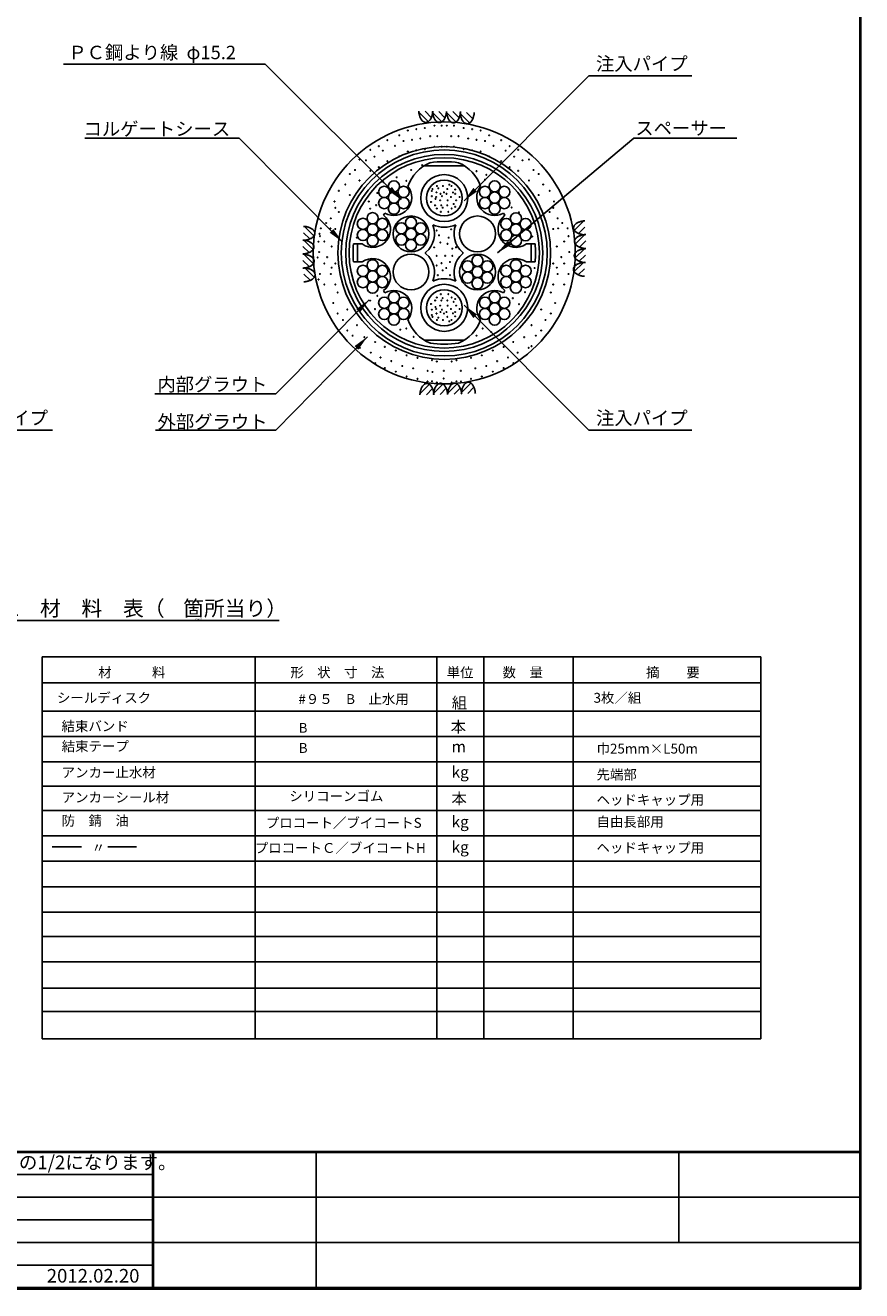
# Model space of a CAD drawing. Extents: x 9065 to 54839, y -14978 to 5475.
# Drawn here: x 15391 to 17259, y -224 to 2601 of the extents above; entities that cross this region are included whole.
import ezdxf
from ezdxf.enums import TextEntityAlignment as Align

# ---------------------------------------------------------------- set-up
doc = ezdxf.new("R2010")
doc.units = 0
doc.layers.get('0').update_dxf_attribs({"linetype": 'CONTINUOUS'})
for name, color, linetype in [('001', 7, 'CONTINUOUS'), ('DIM', 5, 'CONTINUOUS'), ('DRAW', 7, 'CONTINUOUS'), ('DRAW1_5', 7, 'CONTINUOUS'), ('TITLE', 4, 'CONTINUOUS'), ('枠', 7, 'CONTINUOUS')]:
    doc.layers.add(name, color=color, linetype=linetype)
doc.styles.add('KKZ-Y', font='TXT', dxfattribs={"bigfont": 'bigfont.shx'})
doc.styles.add('STYLE1', font='txt')
doc.styles.add('STYLE2', font='MSMINCHO.TTF')
doc.dimstyles.new('STANDARD$7', dxfattribs={"dimscale": 0, "dimtxt": 0.0001, "dimasz": 35, "dimexe": 0, "dimexo": 0, "dimgap": 0, "dimtad": 1, "dimdec": 4, "dimdsep": 46, "dimlunit": 6, "dimtxsty": 'STYLE1', "dimcen": 0, "dimadec": 0, "dimazin": 0, "dimtfac": 1, "dimtdec": 4, "dimtofl": 0, "dimtmove": 0, "dimatfit": 2, "dimfxl": 0, "dimtolj": 1, "dimtzin": 0, "dimarcsym": 0})

msp = doc.modelspace()

# ---------------------------------------------------------------- linework, layer by layer
msp.add_lwpolyline([(9156.0186, -221.14991), (17256.0186, -221.14991), (17256.0186, 5434.85009), (9156.0186, 5434.85009)], close=True)
at = {"color": 0}
for centre in [(16305.0547, 2376.74289), (16321.26614, 2376.74289), (16332.50283, 2376.74289), (16348.71427, 2376.74289), (16199.68045, 2344.34664), (16226.69945, 2355.14539), (16245.61283, 2365.94414), (16254.71375, 2345.11343), (16264.52614, 2368.64384), (16273.62707, 2347.8131), (16283.43945, 2371.34351), (16295.24232, 2353.21247), (16311.45375, 2353.21247), (16342.31522, 2353.21247), (16358.52666, 2353.21247), (16370.32952, 2371.34351), (16380.14191, 2347.8131), (16389.24283, 2368.64384), (16399.05522, 2345.11343), (16408.15615, 2365.94414), (16427.06952, 2355.14539), (16454.08852, 2344.34664), (16161.85376, 2322.74912), (16180.76713, 2330.84819), (16189.86806, 2320.81623), (16216.88706, 2331.61498), (16235.80044, 2342.41372), (16245.61283, 2318.88331), (16264.52614, 2321.58301), (16283.43945, 2324.28268), (16305.0547, 2329.68206), (16321.26614, 2329.68206), (16332.50283, 2329.68206), (16348.71427, 2329.68206), (16370.32952, 2324.28268), (16389.24283, 2321.58301), (16408.15615, 2318.88331), (16417.96854, 2342.41372), (16436.88191, 2331.61498), (16463.90091, 2320.81623), (16473.00184, 2330.84819), (16491.91521, 2322.74912), (16137.53663, 2301.15159), (16152.04137, 2299.2187), (16170.95475, 2307.31778), (16199.68045, 2297.28581), (16226.69945, 2308.08456), (16277.46959, 2288.41992), (16427.06952, 2308.08456), (16454.08852, 2297.28581), (16482.81423, 2307.31778), (16501.7276, 2299.2187), (16516.23234, 2301.15159), (16115.92144, 2268.75534), (16127.72425, 2277.62117), (16161.85376, 2275.68828), (16180.76713, 2283.78736), (16220.72959, 2261.42305), (16253.15246, 2277.62117), (16399.05522, 2274.92147), (16420.67047, 2266.82242), (16473.00184, 2283.78736), (16491.91521, 2275.68828), (16526.04473, 2277.62117), (16537.84753, 2268.75534), (16091.60426, 2230.9597), (16106.10906, 2245.22493), (16137.53663, 2254.09076), (16191.00865, 2250.62427), (16242.34484, 2253.32397), (16300.67597, 2235.1405), (16310.55496, 2242.05014), (16313.7853, 2236.80984), (16323.9548, 2242.05014), (16333.83379, 2235.1405), (16338.27935, 2245.0114), (16343.21402, 2242.05014), (16351.23869, 2234.03203), (16417.96859, 2256.02364), (16516.23234, 2254.09076), (16547.65992, 2245.22493), (16562.16472, 2230.9597), (16081.79187, 2207.42928), (16115.92144, 2221.69451), (16158.58577, 2207.42925), (16177.49914, 2226.32707), (16297.46605, 2206.27531), (16299.07098, 2219.10429), (16299.32036, 2230.8248), (16307.34504, 2213.18494), (16308.70064, 2217.50065), (16309.60854, 2227.62848), (16317.63321, 2209.98863), (16318.57963, 2224.41028), (16321.80998, 2219.16999), (16326.31562, 2227.62848), (16331.97947, 2224.41028), (16334.3403, 2209.98863), (16341.85846, 2217.50065), (16346.30403, 2227.37155), (16351.23869, 2224.41028), (16353.59951, 2209.98863), (16361.11768, 2217.50065), (16537.84753, 2221.69451), (16571.9771, 2207.42928), (16083.49857, 2193.16405), (16091.60426, 2183.89886), (16161.28771, 2191.23113), (16174.79721, 2199.3302), (16306.39862, 2198.76329), (16310.30557, 2191.84268), (16319.23815, 2184.33067), (16320.18456, 2198.75232), (16323.41491, 2193.51203), (16333.58441, 2198.75232), (16335.94523, 2184.33067), (16343.4634, 2191.84268), (16347.90896, 2201.71359), (16351.11883, 2195.2991), (16477.41047, 2193.9308), (16493.62191, 2183.13205), (16562.16472, 2183.89886), (16570.2704, 2193.16405), (16051.33154, 2147.41303), (16063.28847, 2159.25684), (16072.69094, 2147.26932), (16073.68618, 2169.63363), (16083.49857, 2146.10321), (16570.2704, 2146.10321), (16580.08279, 2169.63363), (16581.07803, 2147.26932), (16590.4805, 2159.25684), (16602.43743, 2147.41303), (16048.20294, 2135.17513), (16049.36905, 2129.76521), (16059.18144, 2118.00001), (16131.56677, 2126.43857), (16309.8924, 2142.63673), (16315.29622, 2131.83795), (16336.91147, 2126.43857), (16342.31528, 2145.3364), (16523.34285, 2129.13828), (16594.58753, 2118.00001), (16604.39992, 2129.76521), (16046.24045, 2117.52731), (16047.40659, 2094.4696), (16075.39288, 2106.77397), (16304.48859, 2104.84108), (16317.99815, 2115.63983), (16334.20953, 2112.94012), (16345.01716, 2102.14138), (16353.1229, 2104.84108), (16578.37609, 2106.77397), (16606.36238, 2094.4696), (16044.27799, 2082.2317), (16059.18144, 2068.97832), (16065.58049, 2083.24355), (16083.49857, 2068.97832), (16309.8924, 2085.94325), (16309.8924, 2064.34573), (16320.70003, 2069.7451), (16328.80572, 2085.94325), (16339.61334, 2072.4448), (16345.01716, 2085.94325), (16570.2704, 2068.97832), (16588.18848, 2083.24355), (16594.58753, 2068.97832), (16046.24045, 2033.21), (16049.36905, 2045.4479), (16073.68618, 2045.4479), (16075.39288, 2059.71314), (16312.59434, 2042.7482), (16323.40196, 2053.54698), (16331.50765, 2058.94635), (16339.61334, 2042.7482), (16528.74666, 2058.94635), (16578.37609, 2059.71314), (16580.08279, 2045.4479), (16604.39992, 2045.4479), (16059.18144, 2021.91749), (16083.49857, 2021.91749), (16507.13141, 2004.95258), (16570.2704, 2021.91749), (16594.58753, 2021.91749), (16079.08999, 1980.65538), (16088.90238, 2004.1858), (16161.28771, 1986.05476), (16177.49914, 1996.8535), (16297.46605, 1978.65361), (16306.39862, 1986.16563), (16310.30557, 1993.08623), (16319.23815, 2000.59825), (16320.18456, 1986.1766), (16323.41491, 1991.41689), (16333.58441, 1986.1766), (16335.94523, 2000.59825), (16343.4634, 1993.08623), (16347.90896, 1983.21533), (16351.11883, 1989.62982), (16480.11235, 1991.45413), (16493.62191, 1977.95568), (16564.86659, 2004.1858), (16574.67898, 1980.65538), (16088.90238, 1957.12497), (16110.51763, 1966.39015), (16172.09533, 1967.15693), (16299.07098, 1965.82463), (16299.32036, 1954.10412), (16300.67597, 1949.78842), (16307.34504, 1971.74397), (16308.70064, 1967.42827), (16309.60854, 1957.30043), (16317.63321, 1974.94029), (16318.57963, 1960.51863), (16321.80998, 1965.75893), (16326.31562, 1957.30043), (16331.97947, 1960.51863), (16333.83379, 1949.78842), (16334.3403, 1974.94029), (16341.85846, 1967.42827), (16346.30403, 1957.55737), (16351.23869, 1960.51863), (16351.23869, 1950.89689), (16353.59951, 1974.94029), (16361.11768, 1967.42827), (16543.25134, 1966.39015), (16564.86659, 1957.12497), (16100.70524, 1942.85973), (16132.13282, 1931.29417), (16228.83528, 1921.26221), (16242.34484, 1923.96188), (16310.55496, 1942.87878), (16313.7853, 1948.11907), (16323.9548, 1942.87878), (16338.27935, 1939.91751), (16343.21402, 1942.87878), (16412.56478, 1923.96188), (16521.63615, 1931.29417), (16553.06373, 1942.85973), (16110.51763, 1919.32932), (16122.32043, 1907.76376), (16148.34426, 1904.2973), (16172.66139, 1893.49852), (16258.55627, 1905.06405), (16399.05522, 1907.76376), (16431.4781, 1915.86283), (16481.10759, 1893.49852), (16505.42471, 1904.2973), (16531.44854, 1907.76376), (16543.25134, 1919.32932), (16132.13282, 1884.23334), (16138.53187, 1880.76689), (16162.849, 1869.96811), (16194.27664, 1882.69977), (16218.59376, 1874.6007), (16242.91089, 1863.80195), (16410.85808, 1863.80195), (16435.17521, 1874.6007), (16459.49234, 1882.69977), (16490.91997, 1869.96811), (16515.2371, 1880.76689), (16521.63615, 1884.23334), (16172.66139, 1846.43769), (16184.46425, 1859.16936), (16194.27664, 1835.63894), (16208.78137, 1851.07028), (16233.0985, 1840.27153), (16267.22802, 1858.40257), (16299.65089, 1853.0032), (16310.45852, 1850.3035), (16343.31046, 1850.3035), (16354.11808, 1853.0032), (16386.54096, 1858.40257), (16420.67047, 1840.27153), (16444.9876, 1851.07028), (16459.49234, 1835.63894), (16469.30473, 1859.16936), (16481.10759, 1846.43769), (16218.59376, 1827.53987), (16242.91089, 1816.74112), (16257.41563, 1834.87216), (16267.22802, 1811.34174), (16289.8385, 1829.47279), (16300.64613, 1826.77308), (16325.43182, 1812.02752), (16326.10378, 1829.47279), (16363.93047, 1829.47279), (16386.54096, 1811.34174), (16396.35334, 1834.87216), (16410.85808, 1816.74112), (16435.17521, 1827.53987), (16289.33459, 1805.6757), (16289.33459, 1805.6757), (16299.65089, 1805.94237), (16310.45852, 1803.24267), (16343.31046, 1803.24267), (16354.11808, 1805.94237), (16364.43438, 1805.6757)]:
    msp.add_circle(centre, 0.79466, dxfattribs=at)
at = {"layer": '001'}
for centre in [(16192.73385, 2228.71446), (16214.38449, 2241.21446), (16236.03512, 2228.71446), (16417.73385, 2228.71446), (16439.38449, 2241.21446), (16461.03512, 2228.71446), (16192.73385, 2203.71446), (16214.38449, 2216.21446), (16214.38449, 2191.21446), (16236.03512, 2203.71446), (16417.73385, 2203.71446), (16439.38449, 2216.21446), (16439.38449, 2191.21446), (16461.03512, 2203.71446), (16166.88449, 2169.96446), (16486.88449, 2169.6147), (16145.23385, 2157.46446), (16166.88449, 2144.96446), (16188.53512, 2157.46446), (16230.98385, 2147.46446), (16252.63449, 2159.96446), (16252.63449, 2134.96446), (16274.28512, 2147.46446), (16465.23385, 2157.1147), (16486.88449, 2144.6147), (16508.53512, 2157.1147), (16145.23385, 2132.46446), (16166.88449, 2119.96446), (16188.53512, 2132.46446), (16230.98385, 2122.46446), (16252.63449, 2109.96446), (16274.28512, 2122.46446), (16465.23385, 2132.1147), (16486.88449, 2119.6147), (16508.53512, 2132.1147), (16145.23385, 2052.46446), (16166.88449, 2064.96446), (16188.53512, 2052.46446), (16379.48385, 2062.46446), (16401.13449, 2074.96446), (16401.13449, 2049.96446), (16422.78512, 2062.46446), (16465.23385, 2052.46446), (16486.88449, 2064.96446), (16508.53512, 2052.46446), (16145.23385, 2027.46446), (16166.88449, 2039.96446), (16188.53512, 2027.46446), (16379.48385, 2037.46446), (16401.13449, 2024.96446), (16422.78512, 2037.46446), (16465.23385, 2027.46446), (16486.88449, 2039.96446), (16508.53512, 2027.46446), (16166.88449, 2014.96446), (16214.38449, 1993.71446), (16439.38449, 1993.71446), (16486.88449, 2014.96446), (16192.73385, 1981.21446), (16214.38449, 1968.71446), (16236.03512, 1981.21446), (16417.73385, 1981.21446), (16439.38449, 1968.71446), (16461.03512, 1981.21446), (16192.73385, 1956.21446), (16214.38449, 1943.71446), (16236.03512, 1956.21446), (16417.73385, 1956.21446), (16439.38449, 1943.71446), (16461.03512, 1956.21446)]:
    msp.add_circle(centre, 12.5, dxfattribs=at)
at = {"layer": 'DIM', "color": 0, "linetype": 'Continuous'}
for p, q in [((15476.28713, 2514.10403), (15926.88124, 2514.10403)), ((16880.07314, 2487.87379), (16650.04871, 2487.87379)), ((16979.92519, 2348.86159), (16749.90075, 2348.86159)), ((15680.51197, 1777.73419), (15950.78917, 1777.73419)), ((15451.7206, 1697.05513), (15221.69616, 1697.05513)), ((15682.11747, 1697.05513), (15950.78917, 1697.05513)), ((16880.07314, 1697.05513), (16650.04871, 1697.05513))]:
    msp.add_line(p, q, dxfattribs=at)
at = {"layer": 'DIM', "color": 0}
msp.add_line((15868.57302, 2348.86159), (15524.19671, 2348.86159), dxfattribs=at)
at = {"layer": 'DRAW', "color": 0, "linetype": 'Continuous'}
for p, q in [((16290.88449, 2385.96396), (16270.88449, 2405.96396)), ((16297.88449, 2394.96396), (16284.38449, 2408.96396)), ((16321.38449, 2385.46396), (16301.38449, 2405.46396)), ((16328.38449, 2394.46396), (16314.88449, 2408.46396)), ((16352.88449, 2384.96396), (16332.88449, 2404.96396)), ((16359.88449, 2393.96396), (16346.38449, 2407.96396)), ((16383.38449, 2382.96396), (16363.38449, 2402.96396)), ((16390.38449, 2391.96396), (16376.88449, 2405.96396)), ((16035.88499, 2130.96446), (16015.88499, 2150.96446)), ((16617.75539, 2143.20236), (16637.75539, 2163.20236)), ((16626.75539, 2136.20236), (16640.75539, 2149.70236)), ((16026.88499, 2123.96446), (16012.88499, 2137.46446)), ((16033.88499, 2100.46446), (16013.88499, 2120.46446)), ((16619.75539, 2112.70236), (16639.75539, 2132.70236)), ((16628.75539, 2105.70236), (16642.75539, 2119.20236)), ((16024.88499, 2093.46446), (16010.88499, 2106.96446)), ((16619.25539, 2081.20236), (16639.25539, 2101.20236)), ((16025.38499, 2061.96446), (16011.38499, 2075.46446)), ((16034.38499, 2068.96446), (16014.38499, 2088.96446)), ((16617.25539, 2050.70236), (16637.25539, 2070.70236)), ((16628.25539, 2074.20236), (16642.25539, 2087.70236)), ((16027.38499, 2031.46446), (16013.38499, 2044.96446)), ((16036.38499, 2038.46446), (16016.38499, 2058.46446)), ((16626.25539, 2043.70236), (16640.25539, 2057.20236)), ((16293.38449, 1798.96496), (16273.38449, 1778.96496)), ((16300.38449, 1789.96496), (16286.88449, 1775.96496)), ((16323.88449, 1799.46496), (16303.88449, 1779.46496)), ((16330.88449, 1790.46496), (16317.38449, 1776.46496)), ((16355.38449, 1799.96496), (16335.38449, 1779.96496)), ((16362.38449, 1790.96496), (16348.88449, 1776.96496)), ((16385.88449, 1801.96496), (16365.88449, 1781.96496)), ((16392.88449, 1792.96496), (16379.38449, 1778.96496))]:
    msp.add_line(p, q, dxfattribs=at)
for points in [[(16269.98449, 2408.96446), (16270.09439, 2407.53706), (16270.24479, 2406.12916), (16270.43549, 2404.74066), (16270.66669, 2403.37156), (16270.93799, 2402.02166), (16271.24979, 2400.69136), (16271.60189, 2399.38046), (16271.99449, 2398.08896), (16272.54609, 2396.49346), (16273.14599, 2394.98456), (16273.79419, 2393.56216), (16274.49069, 2392.22646), (16275.23539, 2390.97716), (16276.02849, 2389.81456), (16276.86979, 2388.73846), (16277.75949, 2387.74896), (16278.68199, 2386.86186), (16279.62219, 2386.09306), (16280.58009, 2385.44256), (16281.55569, 2384.91036), (16282.54889, 2384.49636), (16283.55979, 2384.20066), (16284.58829, 2384.02316), (16285.63449, 2383.96396), (16286.68059, 2384.02306), (16287.70909, 2384.20046), (16288.71989, 2384.49616), (16289.71319, 2384.91016), (16290.68869, 2385.44236), (16291.64659, 2386.09296), (16292.58679, 2386.86176), (16293.50949, 2387.74896), (16294.39899, 2388.73846), (16295.24039, 2389.81456), (16296.03339, 2390.97716), (16296.77819, 2392.22646), (16297.47459, 2393.56216), (16298.12289, 2394.98456), (16298.72279, 2396.49346), (16299.27449, 2398.08896), (16299.66689, 2399.38046), (16300.01899, 2400.69136), (16300.33069, 2402.02166), (16300.60219, 2403.37156), (16300.83319, 2404.74066), (16301.02399, 2406.12916), (16301.17439, 2407.53706), (16301.28449, 2408.96446)], [(16300.48449, 2408.46446), (16300.59439, 2407.03706), (16300.74479, 2405.62916), (16300.93549, 2404.24066), (16301.16669, 2402.87156), (16301.43799, 2401.52166), (16301.74979, 2400.19136), (16302.10189, 2398.88046), (16302.49449, 2397.58896), (16303.04609, 2395.99346), (16303.64599, 2394.48456), (16304.29419, 2393.06216), (16304.99069, 2391.72646), (16305.73539, 2390.47716), (16306.52849, 2389.31456), (16307.36979, 2388.23846), (16308.25949, 2387.24896), (16309.18199, 2386.36186), (16310.12219, 2385.59306), (16311.08009, 2384.94256), (16312.05569, 2384.41036), (16313.04889, 2383.99636), (16314.05979, 2383.70066), (16315.08829, 2383.52316), (16316.13449, 2383.46396), (16317.18059, 2383.52306), (16318.20909, 2383.70046), (16319.21989, 2383.99616), (16320.21319, 2384.41016), (16321.18869, 2384.94236), (16322.14659, 2385.59296), (16323.08679, 2386.36176), (16324.00949, 2387.24896), (16324.89899, 2388.23846), (16325.74039, 2389.31456), (16326.53339, 2390.47716), (16327.27819, 2391.72646), (16327.97459, 2393.06216), (16328.62289, 2394.48456), (16329.22279, 2395.99346), (16329.77449, 2397.58896), (16330.16689, 2398.88046), (16330.51899, 2400.19136), (16330.83069, 2401.52166), (16331.10219, 2402.87156), (16331.33319, 2404.24066), (16331.52399, 2405.62916), (16331.67439, 2407.03706), (16331.78449, 2408.46446)], [(16331.98449, 2407.96446), (16332.09439, 2406.53706), (16332.24479, 2405.12916), (16332.43549, 2403.74066), (16332.66669, 2402.37156), (16332.93799, 2401.02166), (16333.24979, 2399.69136), (16333.60189, 2398.38046), (16333.99449, 2397.08896), (16334.54609, 2395.49346), (16335.14599, 2393.98456), (16335.79419, 2392.56216), (16336.49069, 2391.22646), (16337.23539, 2389.97716), (16338.02849, 2388.81456), (16338.86979, 2387.73846), (16339.75949, 2386.74896), (16340.68199, 2385.86186), (16341.62219, 2385.09306), (16342.58009, 2384.44256), (16343.55569, 2383.91036), (16344.54889, 2383.49636), (16345.55979, 2383.20066), (16346.58829, 2383.02316), (16347.63449, 2382.96396), (16348.68059, 2383.02306), (16349.70909, 2383.20046), (16350.71989, 2383.49616), (16351.71319, 2383.91016), (16352.68869, 2384.44236), (16353.64659, 2385.09296), (16354.58679, 2385.86176), (16355.50949, 2386.74896), (16356.39899, 2387.73846), (16357.24039, 2388.81456), (16358.03339, 2389.97716), (16358.77819, 2391.22646), (16359.47459, 2392.56216), (16360.12289, 2393.98456), (16360.72279, 2395.49346), (16361.27449, 2397.08896), (16361.66689, 2398.38046), (16362.01899, 2399.69136), (16362.33069, 2401.02166), (16362.60219, 2402.37156), (16362.83319, 2403.74066), (16363.02399, 2405.12916), (16363.17439, 2406.53706), (16363.28449, 2407.96446)], [(16362.48449, 2405.96446), (16362.59439, 2404.53706), (16362.74479, 2403.12916), (16362.93549, 2401.74066), (16363.16669, 2400.37156), (16363.43799, 2399.02166), (16363.74979, 2397.69136), (16364.10189, 2396.38046), (16364.49449, 2395.08896), (16365.04609, 2393.49346), (16365.64599, 2391.98456), (16366.29419, 2390.56216), (16366.99069, 2389.22646), (16367.73539, 2387.97716), (16368.52849, 2386.81456), (16369.36979, 2385.73846), (16370.25949, 2384.74896), (16371.18199, 2383.86186), (16372.12219, 2383.09306), (16373.08009, 2382.44256), (16374.05569, 2381.91036), (16375.04889, 2381.49636), (16376.05979, 2381.20066), (16377.08829, 2381.02316), (16378.13449, 2380.96396), (16379.18059, 2381.02306), (16380.20909, 2381.20046), (16381.21989, 2381.49616), (16382.21319, 2381.91016), (16383.18869, 2382.44236), (16384.14659, 2383.09296), (16385.08679, 2383.86176), (16386.00949, 2384.74896), (16386.89899, 2385.73846), (16387.74039, 2386.81456), (16388.53339, 2387.97716), (16389.27819, 2389.22646), (16389.97459, 2390.56216), (16390.62289, 2391.98456), (16391.22279, 2393.49346), (16391.77449, 2395.08896), (16392.16689, 2396.38046), (16392.51899, 2397.69136), (16392.83069, 2399.02166), (16393.10219, 2400.37156), (16393.33319, 2401.74066), (16393.52399, 2403.12916), (16393.67439, 2404.53706), (16393.78449, 2405.96446)], [(16012.88449, 2151.86446), (16014.31179, 2151.75436), (16015.71969, 2151.60396), (16017.10819, 2151.41316), (16018.47729, 2151.18216), (16019.82699, 2150.91066), (16021.15739, 2150.59896), (16022.46829, 2150.24686), (16023.75999, 2149.85446), (16025.35539, 2149.30276), (16026.86429, 2148.70286), (16028.28659, 2148.05456), (16029.62249, 2147.35816), (16030.87159, 2146.61336), (16032.03429, 2145.82036), (16033.11039, 2144.97896), (16034.09999, 2144.08946), (16034.98689, 2143.16676), (16035.75569, 2142.22656), (16036.40609, 2141.26866), (16036.93839, 2140.29316), (16037.35229, 2139.29986), (16037.64809, 2138.28906), (16037.82559, 2137.26056), (16037.88499, 2136.21446), (16037.82579, 2135.16826), (16037.64839, 2134.13976), (16037.35259, 2133.12886), (16036.93869, 2132.13566), (16036.40639, 2131.16006), (16035.75589, 2130.20216), (16034.98699, 2129.26196), (16034.09999, 2128.33946), (16033.11039, 2127.44976), (16032.03429, 2126.60846), (16030.87159, 2125.81536), (16029.62249, 2125.07066), (16028.28659, 2124.37416), (16026.86429, 2123.72596), (16025.35539, 2123.12606), (16023.75999, 2122.57446), (16022.46829, 2122.18186), (16021.15739, 2121.82976), (16019.82699, 2121.51796), (16018.47729, 2121.24666), (16017.10819, 2121.01546), (16015.71969, 2120.82476), (16014.31179, 2120.67436), (16012.88449, 2120.56446)], [(16640.75589, 2164.10236), (16639.32849, 2163.99226), (16637.92059, 2163.84186), (16636.53209, 2163.65106), (16635.16299, 2163.42006), (16633.81309, 2163.14856), (16632.48279, 2162.83686), (16631.17189, 2162.48476), (16629.88039, 2162.09236), (16628.28489, 2161.54066), (16626.77599, 2160.94076), (16625.35359, 2160.29246), (16624.01789, 2159.59606), (16622.76859, 2158.85126), (16621.60599, 2158.05826), (16620.52989, 2157.21686), (16619.54039, 2156.32736), (16618.65329, 2155.40466), (16617.88449, 2154.46446), (16617.23399, 2153.50656), (16616.70179, 2152.53106), (16616.28779, 2151.53776), (16615.99209, 2150.52696), (16615.81459, 2149.49846), (16615.75539, 2148.45236), (16615.81449, 2147.40616), (16615.99189, 2146.37766), (16616.28759, 2145.36676), (16616.70159, 2144.37356), (16617.23379, 2143.39796), (16617.88439, 2142.44006), (16618.65319, 2141.49986), (16619.54039, 2140.57736), (16620.52989, 2139.68766), (16621.60599, 2138.84636), (16622.76859, 2138.05326), (16624.01789, 2137.30856), (16625.35359, 2136.61206), (16626.77599, 2135.96386), (16628.28489, 2135.36396), (16629.88039, 2134.81236), (16631.17189, 2134.41976), (16632.48279, 2134.06766), (16633.81309, 2133.75586), (16635.16299, 2133.48456), (16636.53209, 2133.25336), (16637.92059, 2133.06266), (16639.32849, 2132.91226), (16640.75589, 2132.80236)], [(16010.88449, 2121.36446), (16012.31179, 2121.25436), (16013.71969, 2121.10396), (16015.10819, 2120.91316), (16016.47729, 2120.68216), (16017.82699, 2120.41066), (16019.15739, 2120.09896), (16020.46829, 2119.74686), (16021.75999, 2119.35446), (16023.35539, 2118.80276), (16024.86429, 2118.20286), (16026.28659, 2117.55456), (16027.62249, 2116.85816), (16028.87159, 2116.11336), (16030.03429, 2115.32036), (16031.11039, 2114.47896), (16032.09999, 2113.58946), (16032.98689, 2112.66676), (16033.75569, 2111.72656), (16034.40609, 2110.76866), (16034.93839, 2109.79316), (16035.35229, 2108.79986), (16035.64809, 2107.78906), (16035.82559, 2106.76056), (16035.88499, 2105.71446), (16035.82579, 2104.66826), (16035.64839, 2103.63976), (16035.35259, 2102.62886), (16034.93869, 2101.63566), (16034.40639, 2100.66006), (16033.75589, 2099.70216), (16032.98699, 2098.76196), (16032.09999, 2097.83946), (16031.11039, 2096.94976), (16030.03429, 2096.10846), (16028.87159, 2095.31536), (16027.62249, 2094.57066), (16026.28659, 2093.87416), (16024.86429, 2093.22596), (16023.35539, 2092.62606), (16021.75999, 2092.07446), (16020.46829, 2091.68186), (16019.15739, 2091.32976), (16017.82699, 2091.01796), (16016.47729, 2090.74666), (16015.10819, 2090.51546), (16013.71969, 2090.32476), (16012.31179, 2090.17436), (16010.88449, 2090.06446)], [(16642.75589, 2133.60236), (16641.32849, 2133.49226), (16639.92059, 2133.34186), (16638.53209, 2133.15106), (16637.16299, 2132.92006), (16635.81309, 2132.64856), (16634.48279, 2132.33686), (16633.17189, 2131.98476), (16631.88039, 2131.59236), (16630.28489, 2131.04066), (16628.77599, 2130.44076), (16627.35359, 2129.79246), (16626.01789, 2129.09606), (16624.76859, 2128.35126), (16623.60599, 2127.55826), (16622.52989, 2126.71686), (16621.54039, 2125.82736), (16620.65329, 2124.90466), (16619.88449, 2123.96446), (16619.23399, 2123.00656), (16618.70179, 2122.03106), (16618.28779, 2121.03776), (16617.99209, 2120.02696), (16617.81459, 2118.99846), (16617.75539, 2117.95236), (16617.81449, 2116.90616), (16617.99189, 2115.87766), (16618.28759, 2114.86676), (16618.70159, 2113.87356), (16619.23379, 2112.89796), (16619.88439, 2111.94006), (16620.65319, 2110.99986), (16621.54039, 2110.07736), (16622.52989, 2109.18766), (16623.60599, 2108.34636), (16624.76859, 2107.55326), (16626.01789, 2106.80856), (16627.35359, 2106.11206), (16628.77599, 2105.46386), (16630.28489, 2104.86396), (16631.88039, 2104.31236), (16633.17189, 2103.91976), (16634.48279, 2103.56766), (16635.81309, 2103.25586), (16637.16299, 2102.98456), (16638.53209, 2102.75336), (16639.92059, 2102.56266), (16641.32849, 2102.41226), (16642.75589, 2102.30236)], [(16642.25589, 2102.10236), (16640.82849, 2101.99226), (16639.42059, 2101.84186), (16638.03209, 2101.65106), (16636.66299, 2101.42006), (16635.31309, 2101.14856), (16633.98279, 2100.83686), (16632.67189, 2100.48476), (16631.38039, 2100.09236), (16629.78489, 2099.54066), (16628.27599, 2098.94076), (16626.85359, 2098.29246), (16625.51789, 2097.59606), (16624.26859, 2096.85126), (16623.10599, 2096.05826), (16622.02989, 2095.21686), (16621.04039, 2094.32736), (16620.15329, 2093.40466), (16619.38449, 2092.46446), (16618.73399, 2091.50656), (16618.20179, 2090.53106), (16617.78779, 2089.53776), (16617.49209, 2088.52696), (16617.31459, 2087.49846), (16617.25539, 2086.45236), (16617.31449, 2085.40616), (16617.49189, 2084.37766), (16617.78759, 2083.36676), (16618.20159, 2082.37356), (16618.73379, 2081.39796), (16619.38439, 2080.44006), (16620.15319, 2079.49986), (16621.04039, 2078.57736), (16622.02989, 2077.68766), (16623.10599, 2076.84636), (16624.26859, 2076.05326), (16625.51789, 2075.30856), (16626.85359, 2074.61206), (16628.27599, 2073.96386), (16629.78489, 2073.36396), (16631.38039, 2072.81236), (16632.67189, 2072.41976), (16633.98279, 2072.06766), (16635.31309, 2071.75586), (16636.66299, 2071.48456), (16638.03209, 2071.25336), (16639.42059, 2071.06266), (16640.82849, 2070.91226), (16642.25589, 2070.80236)], [(16011.38449, 2089.86446), (16012.81179, 2089.75436), (16014.21969, 2089.60396), (16015.60819, 2089.41316), (16016.97729, 2089.18216), (16018.32699, 2088.91066), (16019.65739, 2088.59896), (16020.96829, 2088.24686), (16022.25999, 2087.85446), (16023.85539, 2087.30276), (16025.36429, 2086.70286), (16026.78659, 2086.05456), (16028.12249, 2085.35816), (16029.37159, 2084.61336), (16030.53429, 2083.82036), (16031.61039, 2082.97896), (16032.59999, 2082.08946), (16033.48689, 2081.16676), (16034.25569, 2080.22656), (16034.90609, 2079.26866), (16035.43839, 2078.29316), (16035.85229, 2077.29986), (16036.14809, 2076.28906), (16036.32559, 2075.26056), (16036.38499, 2074.21446), (16036.32579, 2073.16826), (16036.14839, 2072.13976), (16035.85259, 2071.12886), (16035.43869, 2070.13566), (16034.90639, 2069.16006), (16034.25589, 2068.20216), (16033.48699, 2067.26196), (16032.59999, 2066.33946), (16031.61039, 2065.44976), (16030.53429, 2064.60846), (16029.37159, 2063.81536), (16028.12249, 2063.07066), (16026.78659, 2062.37416), (16025.36429, 2061.72596), (16023.85539, 2061.12606), (16022.25999, 2060.57446), (16020.96829, 2060.18186), (16019.65739, 2059.82976), (16018.32699, 2059.51796), (16016.97729, 2059.24666), (16015.60819, 2059.01546), (16014.21969, 2058.82476), (16012.81179, 2058.67436), (16011.38449, 2058.56446)], [(16640.25589, 2071.60236), (16638.82849, 2071.49226), (16637.42059, 2071.34186), (16636.03209, 2071.15106), (16634.66299, 2070.92006), (16633.31309, 2070.64856), (16631.98279, 2070.33686), (16630.67189, 2069.98476), (16629.38039, 2069.59236), (16627.78489, 2069.04066), (16626.27599, 2068.44076), (16624.85359, 2067.79246), (16623.51789, 2067.09606), (16622.26859, 2066.35126), (16621.10599, 2065.55826), (16620.02989, 2064.71686), (16619.04039, 2063.82736), (16618.15329, 2062.90466), (16617.38449, 2061.96446), (16616.73399, 2061.00656), (16616.20179, 2060.03106), (16615.78779, 2059.03776), (16615.49209, 2058.02696), (16615.31459, 2056.99846), (16615.25539, 2055.95236), (16615.31449, 2054.90616), (16615.49189, 2053.87766), (16615.78759, 2052.86676), (16616.20159, 2051.87356), (16616.73379, 2050.89796), (16617.38439, 2049.94006), (16618.15319, 2048.99986), (16619.04039, 2048.07736), (16620.02989, 2047.18766), (16621.10599, 2046.34636), (16622.26859, 2045.55326), (16623.51789, 2044.80856), (16624.85359, 2044.11206), (16626.27599, 2043.46386), (16627.78489, 2042.86396), (16629.38039, 2042.31236), (16630.67189, 2041.91976), (16631.98279, 2041.56766), (16633.31309, 2041.25586), (16634.66299, 2040.98456), (16636.03209, 2040.75336), (16637.42059, 2040.56266), (16638.82849, 2040.41226), (16640.25589, 2040.30236)], [(16013.38449, 2059.36446), (16014.81179, 2059.25436), (16016.21969, 2059.10396), (16017.60819, 2058.91316), (16018.97729, 2058.68216), (16020.32699, 2058.41066), (16021.65739, 2058.09896), (16022.96829, 2057.74686), (16024.25999, 2057.35446), (16025.85539, 2056.80276), (16027.36429, 2056.20286), (16028.78659, 2055.55456), (16030.12249, 2054.85816), (16031.37159, 2054.11336), (16032.53429, 2053.32036), (16033.61039, 2052.47896), (16034.59999, 2051.58946), (16035.48689, 2050.66676), (16036.25569, 2049.72656), (16036.90609, 2048.76866), (16037.43839, 2047.79316), (16037.85229, 2046.79986), (16038.14809, 2045.78906), (16038.32559, 2044.76056), (16038.38499, 2043.71446), (16038.32579, 2042.66826), (16038.14839, 2041.63976), (16037.85259, 2040.62886), (16037.43869, 2039.63566), (16036.90639, 2038.66006), (16036.25589, 2037.70216), (16035.48699, 2036.76196), (16034.59999, 2035.83946), (16033.61039, 2034.94976), (16032.53429, 2034.10846), (16031.37159, 2033.31536), (16030.12249, 2032.57066), (16028.78659, 2031.87416), (16027.36429, 2031.22596), (16025.85539, 2030.62606), (16024.25999, 2030.07446), (16022.96829, 2029.68186), (16021.65739, 2029.32976), (16020.32699, 2029.01796), (16018.97729, 2028.74666), (16017.60819, 2028.51546), (16016.21969, 2028.32476), (16014.81179, 2028.17436), (16013.38449, 2028.06446)], [(16272.48449, 1775.96446), (16272.59439, 1777.39176), (16272.74479, 1778.79966), (16272.93549, 1780.18816), (16273.16669, 1781.55726), (16273.43799, 1782.90696), (16273.74979, 1784.23736), (16274.10189, 1785.54826), (16274.49449, 1786.83996), (16275.04609, 1788.43536), (16275.64599, 1789.94426), (16276.29419, 1791.36656), (16276.99069, 1792.70246), (16277.73539, 1793.95156), (16278.52849, 1795.11426), (16279.36979, 1796.19036), (16280.25949, 1797.17996), (16281.18199, 1798.06686), (16282.12219, 1798.83566), (16283.08009, 1799.48606), (16284.05569, 1800.01836), (16285.04889, 1800.43226), (16286.05979, 1800.72806), (16287.08829, 1800.90556), (16288.13449, 1800.96496), (16289.18059, 1800.90576), (16290.20909, 1800.72836), (16291.21989, 1800.43256), (16292.21319, 1800.01866), (16293.18869, 1799.48636), (16294.14659, 1798.83586), (16295.08679, 1798.06696), (16296.00949, 1797.17996), (16296.89899, 1796.19036), (16297.74039, 1795.11426), (16298.53339, 1793.95156), (16299.27819, 1792.70246), (16299.97459, 1791.36656), (16300.62289, 1789.94426), (16301.22279, 1788.43536), (16301.77449, 1786.83996), (16302.16689, 1785.54826), (16302.51899, 1784.23736), (16302.83069, 1782.90696), (16303.10219, 1781.55726), (16303.33319, 1780.18816), (16303.52399, 1778.79966), (16303.67439, 1777.39176), (16303.78449, 1775.96446)], [(16302.98449, 1776.46446), (16303.09439, 1777.89176), (16303.24479, 1779.29966), (16303.43549, 1780.68816), (16303.66669, 1782.05726), (16303.93799, 1783.40696), (16304.24979, 1784.73736), (16304.60189, 1786.04826), (16304.99449, 1787.33996), (16305.54609, 1788.93536), (16306.14599, 1790.44426), (16306.79419, 1791.86656), (16307.49069, 1793.20246), (16308.23539, 1794.45156), (16309.02849, 1795.61426), (16309.86979, 1796.69036), (16310.75949, 1797.67996), (16311.68199, 1798.56686), (16312.62219, 1799.33566), (16313.58009, 1799.98606), (16314.55569, 1800.51836), (16315.54889, 1800.93226), (16316.55979, 1801.22806), (16317.58829, 1801.40556), (16318.63449, 1801.46496), (16319.68059, 1801.40576), (16320.70909, 1801.22836), (16321.71989, 1800.93256), (16322.71319, 1800.51866), (16323.68869, 1799.98636), (16324.64659, 1799.33586), (16325.58679, 1798.56696), (16326.50949, 1797.67996), (16327.39899, 1796.69036), (16328.24039, 1795.61426), (16329.03339, 1794.45156), (16329.77819, 1793.20246), (16330.47459, 1791.86656), (16331.12289, 1790.44426), (16331.72279, 1788.93536), (16332.27449, 1787.33996), (16332.66689, 1786.04826), (16333.01899, 1784.73736), (16333.33069, 1783.40696), (16333.60219, 1782.05726), (16333.83319, 1780.68816), (16334.02399, 1779.29966), (16334.17439, 1777.89176), (16334.28449, 1776.46446)], [(16334.48449, 1776.96446), (16334.59439, 1778.39176), (16334.74479, 1779.79966), (16334.93549, 1781.18816), (16335.16669, 1782.55726), (16335.43799, 1783.90696), (16335.74979, 1785.23736), (16336.10189, 1786.54826), (16336.49449, 1787.83996), (16337.04609, 1789.43536), (16337.64599, 1790.94426), (16338.29419, 1792.36656), (16338.99069, 1793.70246), (16339.73539, 1794.95156), (16340.52849, 1796.11426), (16341.36979, 1797.19036), (16342.25949, 1798.17996), (16343.18199, 1799.06686), (16344.12219, 1799.83566), (16345.08009, 1800.48606), (16346.05569, 1801.01836), (16347.04889, 1801.43226), (16348.05979, 1801.72806), (16349.08829, 1801.90556), (16350.13449, 1801.96496), (16351.18059, 1801.90576), (16352.20909, 1801.72836), (16353.21989, 1801.43256), (16354.21319, 1801.01866), (16355.18869, 1800.48636), (16356.14659, 1799.83586), (16357.08679, 1799.06696), (16358.00949, 1798.17996), (16358.89899, 1797.19036), (16359.74039, 1796.11426), (16360.53339, 1794.95156), (16361.27819, 1793.70246), (16361.97459, 1792.36656), (16362.62289, 1790.94426), (16363.22279, 1789.43536), (16363.77449, 1787.83996), (16364.16689, 1786.54826), (16364.51899, 1785.23736), (16364.83069, 1783.90696), (16365.10219, 1782.55726), (16365.33319, 1781.18816), (16365.52399, 1779.79966), (16365.67439, 1778.39176), (16365.78449, 1776.96446)], [(16364.98449, 1778.96446), (16365.09439, 1780.39176), (16365.24479, 1781.79966), (16365.43549, 1783.18816), (16365.66669, 1784.55726), (16365.93799, 1785.90696), (16366.24979, 1787.23736), (16366.60189, 1788.54826), (16366.99449, 1789.83996), (16367.54609, 1791.43536), (16368.14599, 1792.94426), (16368.79419, 1794.36656), (16369.49069, 1795.70246), (16370.23539, 1796.95156), (16371.02849, 1798.11426), (16371.86979, 1799.19036), (16372.75949, 1800.17996), (16373.68199, 1801.06686), (16374.62219, 1801.83566), (16375.58009, 1802.48606), (16376.55569, 1803.01836), (16377.54889, 1803.43226), (16378.55979, 1803.72806), (16379.58829, 1803.90556), (16380.63449, 1803.96496), (16381.68059, 1803.90576), (16382.70909, 1803.72836), (16383.71989, 1803.43256), (16384.71319, 1803.01866), (16385.68869, 1802.48636), (16386.64659, 1801.83586), (16387.58679, 1801.06696), (16388.50949, 1800.17996), (16389.39899, 1799.19036), (16390.24039, 1798.11426), (16391.03339, 1796.95156), (16391.77819, 1795.70246), (16392.47459, 1794.36656), (16393.12289, 1792.94426), (16393.72279, 1791.43536), (16394.27449, 1789.83996), (16394.66689, 1788.54826), (16395.01899, 1787.23736), (16395.33069, 1785.90696), (16395.60219, 1784.55726), (16395.83319, 1783.18816), (16396.02399, 1781.79966), (16396.17439, 1780.39176), (16396.28449, 1778.96446)]]:
    msp.add_lwpolyline(points, dxfattribs=at)
at = {"layer": 'DRAW', "color": 0}
for centre, radius in [((16326.88449, 2092.46446), 292.5), ((16326.88449, 2214.96446), 40), ((16326.88449, 1969.96446), 40)]:
    msp.add_circle(centre, radius, dxfattribs=at)
at = {"layer": 'DRAW', "color": 0, "linetype": 'Continuous'}
for centre in [(16252.63449, 2134.96446), (16401.13449, 2134.96446), (16252.63449, 2049.96446), (16401.13449, 2049.96446)]:
    msp.add_circle(centre, 40, dxfattribs=at)
for centre, start, end in [((16214.38449, 2216.21446), 240.25379431, 37.97672951), ((16439.38449, 2216.21446), 142.02327049, 299.74620569), ((16166.88449, 2144.96446), 234.3409123, 52.24767502), ((16486.88449, 2144.96446), 127.75232498, 305.6590877), ((16166.88449, 2039.96446), 307.75203697, 125.6590877), ((16486.88449, 2039.96446), 54.3409123, 232.24796303), ((16214.38449, 1968.71446), 322.02292368, 119.74649293), ((16439.38449, 1968.71446), 60.25350707, 217.97707632)]:
    msp.add_arc(centre, 40, start, end, dxfattribs=at)
at = {"layer": 'DRAW1_5', "color": 0, "linetype": 'Continuous'}
for p, q in [((16281.70709, 2286.96446), (16372.06209, 2286.96446)), ((16124.12109, 2112.46446), (16143.56604, 2112.46446)), ((16132.88449, 2072.46446), (16132.88449, 2112.46446)), ((16529.64809, 2112.46446), (16510.20293, 2112.46446)), ((16520.88449, 2072.46446), (16520.88449, 2112.46446)), ((16143.56604, 2072.46446), (16124.12109, 2072.46446)), ((16510.20293, 2072.46446), (16529.64809, 2072.46446)), ((16281.70709, 1897.96446), (16372.06209, 1897.96446))]:
    msp.add_line(p, q, dxfattribs=at)
for centre, radius in [((16326.88449, 2092.46446), 237.5), ((16326.88449, 2092.46446), 230), ((16326.88449, 2092.46446), 220), ((16326.88449, 2092.46446), 212.5), ((16326.88449, 2214.96446), 52.5002), ((16326.88449, 1969.96446), 52.5002)]:
    msp.add_circle(centre, radius, dxfattribs=at)
for centre, radius, start, end in [((16326.88449, 2214.96446), 85, 111.39124444, 162.28525033), ((16326.88449, 2092.46446), 203.7496, 80.93521389, 99.06478611), ((16326.88449, 2214.96446), 85, 17.71474967, 67.81128333), ((16326.88449, 2092.46446), 159.5, 146.07386058, 148.16738982), ((16326.88449, 2092.46446), 159.5, 31.83261018, 33.92613942), ((16252.63449, 2134.96446), 52.5004, 309.40048611, 22.82479143), ((16326.88449, 2214.96446), 65.0002, 246.55587754, 293.44463252), ((16401.13449, 2134.96446), 52.5, 157.17475225, 230.59926667), ((16326.88449, 2092.46446), 203.75, 174.35945556, 185.64054722), ((16287.54509, 2092.46446), 2.5002, 129.40066111, 230.59933889), ((16252.63449, 2049.96446), 52.4996, 337.17429591, 50.59943611), ((16401.13449, 2049.96446), 52.5004, 129.400625, 202.82479143), ((16366.22449, 2092.46446), 2.4996, 309.38294722, 50.61705), ((16326.88449, 2092.46446), 203.7502, 354.35946111, 5.64054167), ((16326.88449, 1969.96446), 65.0002, 66.55587754, 113.44514259), ((16326.88449, 2092.46446), 159.5002, 211.83261763, 213.92613417), ((16326.88449, 2092.46446), 159.5002, 326.07386583, 328.16738237), ((16326.88449, 1969.96446), 85, 197.71474967, 248.60875556), ((16326.88449, 1969.96446), 85.0002, 292.18866667, 342.28515833), ((16326.88449, 2092.46446), 203.7496, 260.93521389, 279.06478611)]:
    msp.add_arc(centre, radius, start, end, dxfattribs=at)
at = {"layer": 'TITLE', "color": 0, "linetype": 'Continuous'}
for p, q in [((14953.23461, 1272.02848), (15958.39837, 1272.02848)), ((15904.65934, 1190.70895), (15904.65934, 338.33048)), ((16310.19994, 1190.70895), (16310.19994, 338.33048)), ((16414.96185, 1190.70895), (16414.96185, 338.33048)), ((16614.96185, 1192.53705), (16614.96185, 338.33048)), ((15429.15232, 1133.0899), (17033.57471, 1133.0899)), ((15429.15232, 1069.56857), (17033.57471, 1069.56857)), ((15429.15232, 1012.99714), (17033.57471, 1012.99714)), ((15429.15232, 956.42571), (17033.57471, 956.42571)), ((15429.15232, 901.94952), (17033.57471, 901.94952)), ((15429.15232, 847.47333), (17033.57471, 847.47333)), ((15429.15232, 790.9019), (17033.57471, 790.9019)), ((15451.15232, 766.94932), (15517.15232, 766.94932)), ((15575.81899, 766.94932), (15639.72375, 766.94932)), ((15429.15232, 734.33048), (17033.57471, 734.33048)), ((15429.15232, 677.75905), (17033.57471, 677.75905)), ((15429.15232, 621.18762), (17033.57471, 621.18762)), ((15429.15232, 566.71143), (17033.57471, 566.71143)), ((15429.15232, 510.14), (17033.57471, 510.14)), ((15429.15232, 451.47333), (17033.57471, 451.47333)), ((15429.15232, 399.09238), (17033.57471, 399.09238)), ((15429.15232, 338.33048), (17033.57471, 338.33048))]:
    msp.add_line(p, q, dxfattribs=at)
msp.add_lwpolyline([(15429.15232, 338.33048), (15429.15232, 1190.70895), (17033.57471, 1190.70895), (17033.57471, 338.33048)], dxfattribs=at)
at = {"layer": '枠', "linetype": 'Continuous'}
for p, q in [((9156.0186, 35.01259), (15676.5186, 35.01259)), ((9156.0186, -15.61241), (17256.0186, -15.61241)), ((9156.0186, -66.23741), (15676.5186, -66.23741)), ((9156.0186, -116.86241), (17256.0186, -116.86241)), ((9156.0186, -167.48741), (15676.5186, -167.48741))]:
    msp.add_line(p, q, dxfattribs=at)
at = {"layer": '枠', "linetype": 'Continuous', "const_width": 6.075}
for points in [[(17256.0186, -221.14991), (17256.0186, 5437.88759)], [(9156.0186, 85.63759), (17256.0186, 85.63759)], [(15676.5186, 85.63759), (15676.5186, -218.11241)], [(9156.0186, -218.11241), (17256.0186, -218.11241)]]:
    msp.add_lwpolyline(points, dxfattribs=at)
at = {"layer": '枠', "linetype": 'Continuous'}
for points in [[(15676.5186, 85.63759), (15676.5186, -218.11241)], [(16041.0186, 85.63759), (16041.0186, -218.11241)], [(16851.0186, -116.86241), (16851.0186, 85.63759)]]:
    msp.add_lwpolyline(points, dxfattribs=at)

# ---------------------------------------------------------------- texts
at = {"color": 0, "insert": (15771.04009, 1275.81328), "char_height": 2.5, "width": 14.955, "attachment_point": 1, "style": 'STYLE2'}
msp.add_mtext('07042027', dxfattribs=at)
at = {"layer": 'DIM', "color": 0, "linetype": 'Continuous', "style": 'STYLE2'}
for s, p in [('ＰＣ鋼より線  φ15.2', (15487.37912, 2525.03714)), ('注入パイプ', (16665.70807, 2499.8852)), ('コルゲートシース', (15521.44168, 2354.37903)), ('スペーサー', (16753.50552, 2355.98272)), ('内部グラウト', (15686.27452, 1784.063)), ('注入パイプ', (15237.35553, 1709.06655)), ('外部グラウト', (15686.61693, 1700.57929)), ('注入パイプ', (16665.70807, 1709.06655))]:
    msp.add_text(s, height=30, dxfattribs=at).set_placement(p)
at = {"layer": 'TITLE', "color": 0, "linetype": 'Continuous'}
for s, height, style, p in [('ア\u3000ン\u3000カ\u3000ー\u3000工\u3000材\u3000料\u3000表（    箇所当り）', 34, 'STYLE1', (14960.18585, 1282.0849)), ('材\u3000\u3000\u3000料', 22, 'STYLE2', (15554.06285, 1144.93289)), ('形\u3000状\u3000寸\u3000法', 22, 'STYLE2', (15983.19704, 1144.93289)), ('単位', 22, 'STYLE2', (16332.34555, 1144.93289)), ('数\u3000量', 22, 'STYLE2', (16457.11812, 1144.93289)), ('摘\u3000\u3000要', 22, 'STYLE2', (16777.39302, 1144.93289)), ('シールディスク', 22, 'STYLE2', (15462.03872, 1088.44865)), ('#９５\u3000B\u3000止水用', 22, 'STYLE2', (16001.09184, 1085.54271)), ('3枚／組', 22, 'STYLE2', (16660.25567, 1088.34357)), ('結束バンド', 22, 'STYLE2', (15472.21817, 1025.00493)), ('B', 22, 'STYLE2', (16001.58315, 1021.28117)), ('結束テープ', 22, 'STYLE2', (15472.52321, 980.09626)), ('B', 22, 'STYLE2', (16001.88819, 976.3725)), ('巾25mm×L50m', 22, 'STYLE2', (16666.89313, 974.89556)), ('アンカー止水材', 22, 'STYLE2', (15472.52321, 921.6496)), ('先端部', 22, 'STYLE2', (16666.89313, 917.11832)), ('アンカーシール材', 22, 'STYLE2', (15472.52321, 866.05455)), ('シリコーンゴム', 22, 'STYLE2', (15980.83166, 868.83143)), ('ヘッドキャップ用', 22, 'STYLE2', (16666.89313, 860.76794)), ('防\u3000錆\u3000油', 22, 'STYLE2', (15472.52321, 814.13141)), ('プロコート／ブイコートS', 22, 'STYLE2', (15928.31869, 809.22641)), ('自由長部用', 22, 'STYLE2', (16666.89313, 811.60947)), ('〃', 22, 'STYLE2', (15539.52159, 753.67646)), ('プロコートＣ／ブイコートH', 22, 'STYLE2', (15903.71254, 753.15814)), ('ヘッドキャップ用', 22, 'STYLE2', (16666.89313, 753.83328))]:
    msp.add_text(s, height=height, dxfattribs=dict(at, style=style)).set_placement(p)
at = {"layer": 'TITLE', "color": 0, "linetype": 'Continuous', "style": 'STYLE2'}
for s, height, p in [('組', 25.14286, (16360.89783, 1075.59309)), ('本', 25.14286, (16358.3974, 1022.11533)), ('m', 25.14286, (16359.32175, 977.84551)), ('kg', 25.142857, (16362.47014, 921.20881)), ('本', 25.14286, (16360.12471, 861.78726)), ('kg', 25.142857, (16362.47014, 810.16119)), ('kg', 25.142857, (16362.47014, 753.58976))]:
    msp.add_text(s, height=height, dxfattribs=at).set_placement(p, align=Align.CENTER)
at = {"layer": '枠', "style": 'KKZ-Y'}
for s, p in [('※Ａ3出力図面では、縮尺がオリジナル（Ａ1）の1/2になります。', (15115.65421, 37.55189)), ('2012.02.20', (15542.78957, -215.57311))]:
    msp.add_text(s, height=30.375, dxfattribs=at).set_placement(p, align=Align.BOTTOM_CENTER)

# ---------------------------------------------------------------- leaders
at = {"layer": 'DIM', "color": 0, "linetype": 'Continuous'}
for points in [[(16230.8512, 2211.02529), (15926.88124, 2514.10403)], [(16371.29871, 2209.12379), (16650.04871, 2487.87379)], [(16099.96743, 2116.77405), (15868.57302, 2348.86159)], [(16445.68624, 2092.54369), (16749.90075, 2348.86159)], [(16159.04097, 1988.01316), (15950.78917, 1777.73419)], [(16371.29871, 1975.80513), (16650.04871, 1697.05513)], [(16155.25081, 1905.56214), (15950.78917, 1697.05513)]]:
    msp.add_leader(points, dimstyle='STANDARD$7', override={"dimscale": 1}, dxfattribs=at)

doc.saveas('drawing.dxf')
